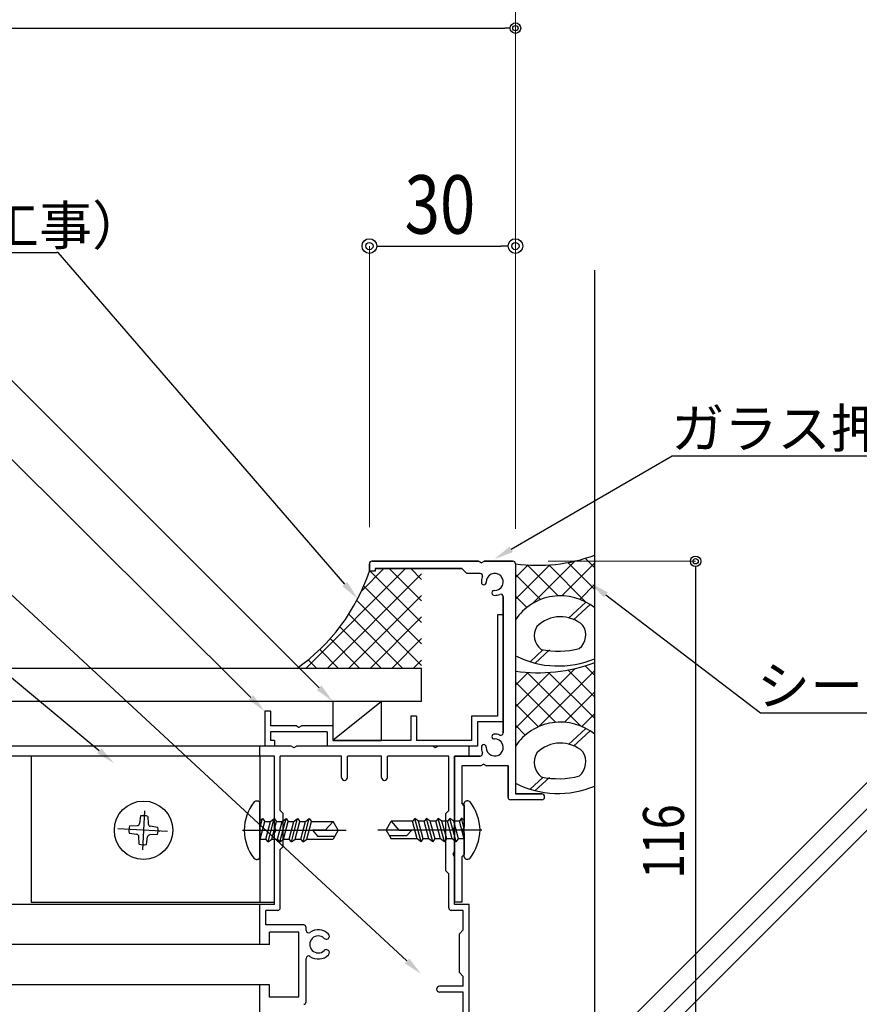
# Model space of a CAD drawing. Extents: x 4202 to 6725, y -96 to 1686.
# Drawn here: x 6315 to 6487, y 266 to 468 of the extents above; entities that cross this region are included whole.
import ezdxf

# ---------------------------------------------------------------- set-up
doc = ezdxf.new("R2010")
doc.units = 0
doc.header["$MEASUREMENT"] = 0
doc.linetypes.add('CENTER', pattern=[51, 31.8, -6.4, 6.4, -6.4])
doc.layers.get('0').update_dxf_attribs({"color": 3, "linetype": 'CONTINUOUS'})
for name, color, linetype in [('1手摺寸法', 3, 'CONTINUOUS'), ('41ｱﾙﾐ', 7, 'CONTINUOUS'), ('8寸法', 7, 'CONTINUOUS'), ('CSLAYER2', 3, 'CONTINUOUS'), ('CSLAYER3', 3, 'CONTINUOUS'), ('金物', 4, 'CONTINUOUS')]:
    doc.layers.add(name, color=color, linetype=linetype)
doc.styles.add('STAN2', font='simplex.shx', dxfattribs={"width": 0.8, "bigfont": 'bigfont.shx'})
doc.styles.get("Standard").update_dxf_attribs({"font": 'MONOTXT.SHX', "bigfont": 'BIGFONT.SHX'})

msp = doc.modelspace()

# ---------------------------------------------------------------- linework, layer by layer
at = {"color": 0, "linetype": 'ByBlock', "lineweight": -2}
for p, q in [((6415.6, 466.11), (6414.52, 466.11)), ((6388.18, 421.35), (6389.68, 421.35)), ((6415.18, 421.35), (6413.68, 421.35)), ((6453.7, 355.52), (6453.7, 354.44))]:
    msp.add_line(p, q, dxfattribs=at)
for p, q in [((6412.98, 345.6), (6412.98, 324.8)), ((6414.18, 345.6), (6412.98, 345.6)), ((6414.18, 345.6), (6414.18, 323.6)), ((6365.18, 325.8), (6365.18, 318.6)), ((6366.38, 325.8), (6365.18, 325.8)), ((6366.38, 325.8), (6366.38, 322.8)), ((6395.18, 324.8), (6395.18, 319.8)), ((6396.38, 324.8), (6395.18, 324.8)), ((6396.38, 324.8), (6396.38, 319.8)), ((6407.68, 324.8), (6407.68, 319.8)), ((6412.98, 324.8), (6407.68, 324.8)), ((6408.88, 323.6), (6408.88, 318.6)), ((6414.18, 323.6), (6408.88, 323.6)), ((6371.61, 322.8), (6366.38, 322.8)), ((6366.38, 321.6), (6366.38, 319.8)), ((6377.98, 321.6), (6366.38, 321.6)), ((6379.18, 322.8), (6372.75, 322.8)), ((6377.98, 321.6), (6377.98, 318.6)), ((6379.18, 322.8), (6379.18, 319.8)), ((6367.18, 319.8), (6366.38, 319.8)), ((6367.18, 319.8), (6367.18, 318.6)), ((6395.18, 319.8), (6379.18, 319.8)), ((6407.68, 319.8), (6396.38, 319.8)), ((6367.18, 318.6), (6365.18, 318.6)), ((6408.88, 318.6), (6377.98, 318.6))]:
    msp.add_line(p, q)
for centre, radius in [((6416.68, 466.11), 1.08), ((6416.68, 466.11), 0.54), ((6386.68, 421.35), 1.5), ((6416.68, 421.35), 1.5), ((6386.68, 421.35), 0.75), ((6416.68, 421.35), 0.75), ((6453.7, 356.6), 1.08), ((6453.7, 356.6), 0.54)]:
    msp.add_circle(centre, radius, dxfattribs=at)
for centre, radius, start, end in [((6374.18, 280.77), 0.5, 180, 304.8499), ((6376.18, 277.9), 1.75, 45.2575, 314.7425), ((6376.18, 277.9), 3, 45.2575, 124.8499), ((6377.85, 279.59), 0.625, 225.2575, 300), ((6377.85, 279.59), 0.625, 300, 45.2575), ((6374.18, 275.03), 0.5, 55.1501, 180), ((6376.18, 277.9), 3, 235.1501, 314.7425), ((6377.85, 276.21), 0.625, 60, 134.7425), ((6377.85, 276.21), 0.625, 314.7425, 60)]:
    msp.add_arc(centre, radius, start, end)
at = {"layer": '1手摺寸法', "linetype": 'Continuous', "lineweight": 15}
for p, q in [((6386.68, 363.6), (6386.68, 421.35)), ((6416.68, 363.6), (6416.68, 421.35))]:
    msp.add_line(p, q, dxfattribs=at)
at = {"layer": '1手摺寸法', "linetype": 'Continuous'}
msp.add_line((6389.68, 421.35), (6413.68, 421.35), dxfattribs=at)
at = {"layer": '41ｱﾙﾐ'}
for p, q in [((6386.68, 356.1), (6386.68, 354.6)), ((6386.68, 354.6), (6386.68, 356.1)), ((6409.11, 356.6), (6387.18, 356.6)), ((6387.18, 356.6), (6409.11, 356.6)), ((6409.58, 356.33), (6409.11, 356.6)), ((6409.11, 356.6), (6409.58, 356.33)), ((6409.78, 356.33), (6410.25, 356.6)), ((6409.78, 356.33), (6410.25, 356.6)), ((6416.18, 356.6), (6410.25, 356.6)), ((6410.25, 356.6), (6416.18, 356.6)), ((6416.68, 356.1), (6416.68, 308.8)), ((6416.68, 356.1), (6416.68, 308.8)), ((6387.88, 354.6), (6386.68, 354.6)), ((6387.88, 354.6), (6386.68, 354.6)), ((6387.88, 355.1), (6387.88, 354.6)), ((6387.88, 355.1), (6405.68, 355.1)), ((6405.68, 355.1), (6387.88, 355.1)), ((6387.88, 355.1), (6387.88, 354.6)), ((6406.68, 354.1), (6405.68, 355.1)), ((6406.68, 354.1), (6405.68, 355.1)), ((6409.43, 354.1), (6406.68, 354.1)), ((6409.43, 354.1), (6406.68, 354.1)), ((6414.18, 349.35), (6414.18, 321.35)), ((6414.18, 321.35), (6414.18, 349.35)), ((6372.08, 322.53), (6371.61, 322.8)), ((6372.28, 322.53), (6372.75, 322.8)), ((6370.64, 318.6), (6364.18, 318.6)), ((6364.18, 316.6), (6364.18, 318.6)), ((6371.11, 318.33), (6370.64, 318.6)), ((6371.25, 318.33), (6371.72, 318.6)), ((6399.64, 318.6), (6371.72, 318.6)), ((6400.11, 318.33), (6399.64, 318.6)), ((6400.25, 318.33), (6400.72, 318.6)), ((6407.18, 318.6), (6400.72, 318.6)), ((6407.18, 316.6), (6407.18, 318.6)), ((6367.18, 316.6), (6364.18, 316.6)), ((6367.18, 301.96), (6367.18, 316.6)), ((6368.38, 305.4), (6368.38, 316.6)), ((6380.98, 316.6), (6368.38, 316.6)), ((6380.98, 312.2), (6380.98, 316.6)), ((6389.18, 316.6), (6382.18, 316.6)), ((6382.18, 312.2), (6382.18, 316.6)), ((6389.18, 312.2), (6389.18, 316.6)), ((6390.38, 312.2), (6390.38, 316.6)), ((6402.98, 316.6), (6390.38, 316.6)), ((6402.98, 305.4), (6402.98, 316.6)), ((6404.18, 301.96), (6404.18, 316.6)), ((6407.18, 316.6), (6404.18, 316.6)), ((6409.43, 316.6), (6404.18, 316.6)), ((6404.18, 316.6), (6404.18, 286.6)), ((6404.18, 286.6), (6404.18, 316.6)), ((6404.18, 316.6), (6409.43, 316.6)), ((6409.61, 314.6), (6405.68, 314.6)), ((6405.68, 314.6), (6405.68, 306.9)), ((6409.61, 314.6), (6405.68, 314.6)), ((6405.68, 314.6), (6405.68, 306.9)), ((6410.08, 314.87), (6409.61, 314.6)), ((6410.08, 314.87), (6409.61, 314.6)), ((6410.28, 314.87), (6410.75, 314.6)), ((6410.75, 314.6), (6410.28, 314.87)), ((6415.18, 314.6), (6410.75, 314.6)), ((6415.18, 314.6), (6410.75, 314.6)), ((6415.18, 314.6), (6410.75, 314.6)), ((6415.18, 314.6), (6410.75, 314.6)), ((6415.18, 314.6), (6415.18, 308.8)), ((6415.18, 314.6), (6415.18, 308.1)), ((6415.18, 308.1), (6415.18, 314.6)), ((6415.18, 314.6), (6415.18, 308.8)), ((6422.08, 307.6), (6415.68, 307.6)), ((6422.08, 307.6), (6415.68, 307.6)), ((6422.08, 308.8), (6416.68, 308.8)), ((6416.68, 308.8), (6422.08, 308.8)), ((6368.98, 304.8), (6368.38, 305.4)), ((6402.38, 304.8), (6402.98, 305.4)), ((6406.18, 306.4), (6405.68, 306.9)), ((6405.68, 306.9), (6406.18, 306.4)), ((6406.18, 306.4), (6406.18, 301.97)), ((6406.18, 306.4), (6406.18, 301.97)), ((6368.98, 298), (6368.98, 304.8)), ((6402.38, 293), (6402.38, 304.8)), ((6367.45, 301.49), (6367.18, 301.96)), ((6403.91, 301.49), (6404.18, 301.96)), ((6405.91, 301.5), (6406.18, 301.97)), ((6406.18, 301.97), (6405.91, 301.5)), ((6367.45, 301.31), (6367.18, 300.84)), ((6367.18, 286.1), (6367.18, 300.84)), ((6403.91, 301.31), (6404.18, 300.84)), ((6404.18, 296.96), (6404.18, 300.84)), ((6405.91, 301.3), (6406.18, 300.83)), ((6405.91, 301.3), (6406.18, 300.83)), ((6406.18, 300.83), (6406.18, 296.4)), ((6406.18, 300.83), (6406.18, 296.4)), ((6368.38, 297.4), (6368.98, 298)), ((6368.38, 285.4), (6368.38, 297.4)), ((6403.91, 296.49), (6404.18, 296.96)), ((6403.91, 296.31), (6404.18, 295.84)), ((6404.18, 286.1), (6404.18, 295.84)), ((6406.18, 296.4), (6405.68, 295.9)), ((6406.18, 296.4), (6405.68, 295.9)), ((6405.68, 295.9), (6405.68, 286.6)), ((6405.68, 295.9), (6405.68, 286.6)), ((6402.98, 292.4), (6402.38, 293)), ((6402.98, 285.4), (6402.98, 292.4)), ((6364.18, 277.9), (6364.18, 286.1)), ((6367.18, 286.1), (6364.18, 286.1)), ((6405.68, 286.6), (6404.18, 286.6)), ((6405.68, 286.6), (6404.18, 286.6)), ((6407.18, 286.1), (6404.18, 286.1)), ((6407.18, 241.1), (6407.18, 286.1)), ((6365.38, 281.9), (6365.38, 284.9)), ((6367.88, 284.9), (6365.38, 284.9)), ((6405.98, 284.9), (6403.48, 284.9)), ((6405.98, 280.9), (6405.98, 284.9)), ((6373.18, 281.9), (6365.38, 281.9)), ((6373.68, 280.77), (6373.68, 281.4)), ((6372.18, 280.4), (6366.18, 280.4)), ((6366.18, 277.9), (6366.18, 280.4)), ((6372.18, 267.1), (6372.18, 280.4)), ((6405.18, 280.1), (6405.98, 280.9)), ((6405.18, 272.1), (6405.18, 280.1)), ((6366.18, 277.9), (6364.18, 277.9)), ((6378.16, 279.05), (6378.16, 279.05)), ((6378.16, 276.75), (6378.16, 276.75)), ((6373.68, 266.1), (6373.68, 275.03)), ((6405.98, 271.3), (6405.18, 272.1)), ((6405.98, 269.3), (6405.98, 271.3)), ((6364.18, 248.4), (6364.18, 269.6)), ((6366.18, 269.6), (6364.18, 269.6)), ((6366.18, 267.1), (6366.18, 269.6)), ((6405.98, 269.3), (6401.08, 269.3)), ((6372.18, 267.1), (6366.18, 267.1)), ((6405.98, 268.1), (6401.08, 268.1)), ((6405.98, 252.9), (6405.98, 268.1))]:
    msp.add_line(p, q, dxfattribs=at)
for centre, radius, start, end in [((6387.18, 356.1), 0.5, 90, 180), ((6387.18, 356.1), 0.5, 90, 180), ((6409.68, 356.5), 0.2, 240, 300), ((6409.68, 356.5), 0.2, 240, 300), ((6416.18, 356.1), 0.5, 0, 90), ((6416.18, 356.1), 0.5, 0, 90), ((6409.43, 353.6), 0.5, 337.3801, 90), ((6409.43, 353.6), 0.5, 337.3801, 90), ((6412.43, 352.35), 1.75, 267.8396, 182.1604), ((6412.43, 352.35), 1.75, 267.8396, 182.1604), ((6412.43, 352.35), 2.75, 157.3801, 182.1604), ((6412.43, 352.35), 2.75, 157.3801, 182.1604), ((6410.18, 352.27), 0.5, 182.1604, 2.1604), ((6410.18, 352.27), 0.5, 182.1604, 2.1604), ((6412.34, 350.1), 0.5, 87.8396, 267.8396), ((6412.34, 350.1), 0.5, 87.8396, 267.8396), ((6412.43, 352.35), 2.75, 267.8396, 292.6199), ((6412.43, 352.35), 2.75, 267.8396, 292.6199), ((6413.68, 349.35), 0.5, 0, 112.6199), ((6413.68, 349.35), 0.5, 360, 112.6199), ((6372.18, 322.7), 0.2, 240, 300), ((6412.43, 318.35), 1.75, 177.8396, 92.1604), ((6412.43, 318.35), 1.75, 177.8396, 92.1604), ((6412.34, 320.6), 0.5, 92.1604, 272.1604), ((6412.34, 320.6), 0.5, 92.1604, 272.1604), ((6412.43, 318.35), 2.75, 67.3801, 92.1604), ((6412.43, 318.35), 2.75, 67.3801, 92.1604), ((6413.68, 321.35), 0.5, 247.3801, 0), ((6413.68, 321.35), 0.5, 247.3801, 0), ((6410.18, 318.44), 0.5, 357.8396, 177.8396), ((6410.18, 318.44), 0.5, 357.8396, 177.8396), ((6412.43, 318.35), 2.75, 177.8396, 202.6199), ((6412.43, 318.35), 2.75, 177.8396, 202.6199), ((6409.43, 317.1), 0.5, 270, 22.6199), ((6409.43, 317.1), 0.5, 270, 22.6199), ((6410.18, 314.7), 0.2, 60, 120), ((6381.58, 312.2), 0.6, 180, 0), ((6389.78, 312.2), 0.6, 180, 0), ((6415.68, 308.1), 0.5, 180, 270), ((6422.08, 308.2), 0.6, 270, 90), ((6422.08, 308.2), 0.6, 270, 90), ((6406.08, 301.4), 0.2, 150, 210), ((6406.08, 301.4), 0.2, 150, 210), ((6367.88, 285.4), 0.5, 270, 0), ((6403.48, 285.4), 0.5, 180, 270), ((6373.18, 281.4), 0.5, 0, 90), ((6401.08, 268.7), 0.6, 90, 270), ((6373.18, 266.1), 0.5, 270, 0)]:
    msp.add_arc(centre, radius, start, end, dxfattribs=at)
at = {"layer": '8寸法'}
for centre, radius, start, end in [((6371.18, 318.4), 0.1, 227.0584, 312.9416), ((6400.18, 318.4), 0.1, 227.0584, 312.9416), ((6367.33, 301.4), 0.15, 325.2217, 34.7783), ((6404.03, 301.4), 0.15, 145.2217, 214.7783), ((6404.03, 296.4), 0.15, 145.2217, 214.7783)]:
    msp.add_arc(centre, radius, start, end, dxfattribs=at)
at = {"layer": 'CSLAYER2', "linetype": 'Continuous', "lineweight": 15}
for p, q in [((6416.68, 363.3), (6416.68, 485.25)), ((6416.68, 363.3), (6416.68, 466.11)), ((6423.38, 356.6), (6453.7, 356.6))]:
    msp.add_line(p, q, dxfattribs=at)
at = {"layer": 'CSLAYER2', "linetype": 'Continuous'}
for p, q in [((5908.8, 466.11), (6414.52, 466.11)), ((6420.19, 347.92), (6428.94, 356.66)), ((6426.2, 349.51), (6432.98, 356.29)), ((6432.98, 350.82), (6427.46, 356.34)), ((6432.98, 355.24), (6431.01, 357.22)), ((6373.59, 334.6), (6394.09, 355.1)), ((6378.01, 334.6), (6397.4, 353.99)), ((6385.06, 350.49), (6389.67, 355.1)), ((6397.4, 344.04), (6386.84, 354.6)), ((6397.4, 348.46), (6390.76, 355.1)), ((6397.4, 352.88), (6395.18, 355.1)), ((6416.68, 348.82), (6423.72, 355.86)), ((6416.68, 353.24), (6419.28, 355.84)), ((6425.47, 349.5), (6419.12, 355.85)), ((6431.18, 348.2), (6423.54, 355.85)), ((6453.7, 354.44), (6453.7, 242.76)), ((6421.83, 348.72), (6416.68, 353.87)), ((6397.4, 339.62), (6385.51, 351.51)), ((6429.9, 348.78), (6432.98, 351.87)), ((6382.42, 334.6), (6397.4, 349.58)), ((6397.4, 335.2), (6384.08, 348.52)), ((6419.02, 347.11), (6416.68, 349.45)), ((6432.74, 347.2), (6432.98, 347.45)), ((6393.58, 334.6), (6382.45, 345.73)), ((6386.84, 334.6), (6397.4, 345.16)), ((6416.87, 344.84), (6416.68, 345.03)), ((6389.16, 334.6), (6380.64, 343.13)), ((6384.74, 334.6), (6378.64, 340.71)), ((6391.26, 334.6), (6397.4, 340.74)), ((6380.32, 334.6), (6376.47, 338.46)), ((6375.91, 334.6), (6374.12, 336.39)), ((6395.68, 334.6), (6397.4, 336.32)), ((6416.68, 322.3), (6428.98, 334.6)), ((6416.68, 326.72), (6423.75, 333.79)), ((6416.68, 331.14), (6419.3, 333.77)), ((6430.12, 322.75), (6419.09, 333.78)), ((6421.39, 322.59), (6432.98, 334.19)), ((6432.98, 324.3), (6423.51, 333.78)), ((6432.98, 328.72), (6427.44, 334.27)), ((6432.98, 333.14), (6430.99, 335.14)), ((6424.93, 323.52), (6416.68, 331.77)), ((6426.75, 323.53), (6432.98, 329.77)), ((6389.18, 327.8), (6379.18, 319.8)), ((6389.18, 327.8), (6379.18, 327.8)), ((6379.18, 327.8), (6379.18, 319.8)), ((6389.18, 319.8), (6389.18, 327.8)), ((6421.42, 322.61), (6416.68, 327.35)), ((6430.31, 322.67), (6432.98, 325.35)), ((6418.71, 320.9), (6416.68, 322.93)), ((6379.18, 319.8), (6389.18, 319.8)), ((6364.18, 318.6), (6084.53, 318.6)), ((6364.18, 316.6), (6084.53, 316.6)), ((6364.18, 286.1), (6084.53, 286.1)), ((6364.18, 277.9), (6084.53, 277.9)), ((6364.18, 269.6), (6084.53, 269.6))]:
    msp.add_line(p, q, dxfattribs=at)
at = {"layer": 'CSLAYER2', "color": 7, "linetype": 'Continuous'}
for p, q in [((6397.4, 334.6), (6084.53, 334.6)), ((6397.4, 327.8), (6397.4, 334.6)), ((6397.4, 327.8), (6084.53, 327.8))]:
    msp.add_line(p, q, dxfattribs=at)
at = {"layer": 'CSLAYER2', "linetype": 'Continuous'}
msp.add_arc((6349.16, 367.04), 39.53, 304.8461, 341.6556, dxfattribs=at)
at = {"layer": 'CSLAYER3', "color": 4, "linetype": 'Continuous'}
msp.add_line((6432.98, 133.77), (6432.98, 416.41), dxfattribs=at)
at = {"layer": 'CSLAYER3', "color": 7, "linetype": 'Continuous'}
for p, q in [((6427.58, 344.89), (6431.18, 348.21)), ((6428.62, 344.58), (6432.02, 347.71)), ((6419.7, 335.97), (6422.32, 338.38)), ((6420.75, 335.67), (6423.69, 338.38)), ((6427.58, 318.95), (6431.18, 322.26)), ((6428.62, 318.63), (6432.02, 321.77)), ((6432.98, 255.25), (6500.66, 322.92)), ((6432.98, 249.8), (6500.66, 317.48)), ((6419.7, 309.78), (6422.32, 312.2)), ((6420.75, 309.49), (6423.69, 312.2)), ((6432.98, 245.42), (6500.66, 313.1))]:
    msp.add_line(p, q, dxfattribs=at)
for centre, radius, start, end in [((6421.33, 388.89), 33.12, 261.9214, 290.6025), ((6425.94, 338.35), 11.16, 50.8929, 146.0817), ((6425.94, 338.35), 6.86, 47.806, 135.1411), ((6424.05, 341.32), 3.5, 147.9488, 233.5772), ((6427.62, 341.46), 3.52, 308.4821, 33.8749), ((6425.49, 354.49), 16.37, 257.6052, 285.3419), ((6425.49, 354.49), 19.4, 243.0107, 292.7357), ((6421.33, 366.82), 33.12, 261.9214, 290.6025), ((6425.94, 312.4), 11.16, 50.8929, 146.0817), ((6425.94, 312.4), 6.86, 47.806, 135.1411), ((6424.36, 315.29), 3.81, 149.2631, 231.2519), ((6427.32, 315.42), 3.83, 310.7161, 32.4686), ((6425.49, 328.31), 16.37, 257.6052, 285.3419), ((6425.49, 328.31), 19.4, 243.0107, 292.7357)]:
    msp.add_arc(centre, radius, start, end, dxfattribs=at)
at = {"layer": '金物', "color": 0, "linetype": 'ByBlock', "lineweight": -2, "ltscale": 3}
for p, q in [((6243.47, 420), (6322.47, 420)), ((6322.76, 420), (6322.47, 420)), ((6381.65, 351.91), (6322.76, 420)), ((6376.35, 330.63), (6301.84, 405.09)), ((6362.34, 328.62), (6301.28, 389.34)), ((6415.84, 359.07), (6448.86, 378.29)), ((6448.86, 378.29), (6449.15, 378.29)), ((6449.15, 378.29), (6565.49, 378.29)), ((6394.4, 274.52), (6286.37, 374.43)), ((6331.19, 317.66), (6282.15, 358.4)), ((6435.24, 349.71), (6467.02, 325.48)), ((6467.02, 325.48), (6467.31, 325.48)), ((6467.31, 325.48), (6546.31, 325.48))]:
    msp.add_line(p, q, dxfattribs=at)
at = {"layer": '金物', "linetype": 'Continuous'}
for p, q in [((6367.18, 316.6), (6317.18, 316.6)), ((6317.18, 316.6), (6317.18, 286.6)), ((6364.18, 316.6), (6364.18, 286.6)), ((6367.18, 286.6), (6367.18, 316.6)), ((6317.18, 286.6), (6367.18, 286.6))]:
    msp.add_line(p, q, dxfattribs=at)
at = {"layer": '金物', "color": 6, "linetype": 'Continuous'}
for p, q in [((6363.68, 307.35), (6363.58, 307.35)), ((6364.18, 295.85), (6364.18, 306.85)), ((6406.18, 295.9), (6406.18, 306.9)), ((6406.68, 307.4), (6406.78, 307.4)), ((6364.18, 301.67), (6364.74, 303.76)), ((6364.18, 303.33), (6364.74, 303.76)), ((6364.74, 303.76), (6365.2, 303.16)), ((6365.86, 298.95), (6367.14, 303.75)), ((6366.36, 303.15), (6367.14, 303.75)), ((6367.14, 303.75), (6367.6, 303.15)), ((6368.26, 298.95), (6369.55, 303.75)), ((6368.76, 303.15), (6369.55, 303.75)), ((6369.55, 303.75), (6370.01, 303.15)), ((6370.66, 298.95), (6371.94, 303.75)), ((6371.16, 303.15), (6371.94, 303.75)), ((6371.94, 303.75), (6372.4, 303.15)), ((6373.06, 298.95), (6374.34, 303.75)), ((6373.56, 303.15), (6374.34, 303.75)), ((6374.34, 303.75), (6374.8, 303.15)), ((6396.02, 303.8), (6395.56, 303.2)), ((6397.3, 299), (6396.02, 303.8)), ((6396.8, 303.2), (6396.02, 303.8)), ((6398.42, 303.8), (6397.96, 303.2)), ((6399.7, 299), (6398.42, 303.8)), ((6399.2, 303.2), (6398.42, 303.8)), ((6400.81, 303.8), (6400.35, 303.2)), ((6401.59, 303.2), (6400.81, 303.8)), ((6402.1, 299), (6400.81, 303.8)), ((6403.22, 303.8), (6402.76, 303.2)), ((6404.5, 299), (6403.22, 303.8)), ((6404, 303.2), (6403.22, 303.8)), ((6405.62, 303.81), (6405.16, 303.21)), ((6406.18, 301.72), (6405.62, 303.81)), ((6406.18, 303.38), (6405.62, 303.81)), ((6406.18, 299.6), (6406.18, 303.38)), ((6364.18, 299.55), (6364.18, 303.33)), ((6364.23, 299.55), (6365.2, 303.16)), ((6365.2, 303.15), (6366.36, 303.15)), ((6365.4, 299.55), (6366.36, 303.15)), ((6366.64, 299.55), (6367.6, 303.15)), ((6367.6, 303.15), (6368.76, 303.15)), ((6367.8, 299.55), (6368.76, 303.15)), ((6369.04, 299.55), (6370.01, 303.15)), ((6370.01, 303.15), (6371.16, 303.15)), ((6370.2, 299.55), (6371.16, 303.15)), ((6371.44, 299.55), (6372.4, 303.15)), ((6372.4, 303.15), (6373.56, 303.15)), ((6372.6, 299.55), (6373.56, 303.15)), ((6373.84, 299.55), (6374.8, 303.15)), ((6374.8, 303.15), (6379.22, 303.15)), ((6374.97, 301.35), (6376.04, 300.15)), ((6377.62, 301.35), (6374.97, 301.35)), ((6379.22, 303.15), (6377.62, 301.35)), ((6380.26, 301.35), (6379.22, 303.15)), ((6380.26, 301.35), (6379.22, 299.55)), ((6390.1, 301.4), (6391.14, 303.2)), ((6390.1, 301.4), (6391.14, 299.6)), ((6391.14, 303.2), (6392.74, 301.4)), ((6395.56, 303.2), (6391.14, 303.2)), ((6392.74, 301.4), (6395.39, 301.4)), ((6395.39, 301.4), (6394.32, 300.2)), ((6396.52, 299.6), (6395.56, 303.2)), ((6397.76, 299.6), (6396.8, 303.2)), ((6397.96, 303.2), (6396.8, 303.2)), ((6398.92, 299.6), (6397.96, 303.2)), ((6400.16, 299.6), (6399.2, 303.2)), ((6400.35, 303.2), (6399.2, 303.2)), ((6401.32, 299.6), (6400.35, 303.2)), ((6402.56, 299.6), (6401.59, 303.2)), ((6402.76, 303.2), (6401.6, 303.2)), ((6403.72, 299.6), (6402.76, 303.2)), ((6404.96, 299.6), (6404, 303.2)), ((6405.16, 303.2), (6404, 303.2)), ((6406.13, 299.6), (6405.16, 303.21)), ((6364.18, 299.55), (6365.4, 299.55)), ((6365.86, 298.95), (6365.4, 299.55)), ((6365.86, 298.95), (6366.64, 299.55)), ((6366.63, 299.55), (6367.8, 299.55)), ((6368.26, 298.95), (6367.8, 299.55)), ((6368.26, 298.95), (6369.04, 299.55)), ((6369.04, 299.55), (6370.2, 299.55)), ((6370.66, 298.95), (6370.2, 299.55)), ((6370.66, 298.95), (6371.44, 299.55)), ((6371.44, 299.55), (6372.6, 299.55)), ((6373.06, 298.95), (6372.6, 299.55)), ((6373.06, 298.95), (6373.84, 299.55)), ((6373.84, 299.55), (6379.22, 299.55)), ((6376.04, 300.15), (6379.57, 300.15)), ((6394.32, 300.2), (6390.79, 300.2)), ((6396.52, 299.6), (6391.14, 299.6)), ((6397.3, 299), (6396.52, 299.6)), ((6397.3, 299), (6397.76, 299.6)), ((6398.92, 299.6), (6397.76, 299.6)), ((6399.7, 299), (6398.92, 299.6)), ((6399.7, 299), (6400.16, 299.6)), ((6401.32, 299.6), (6400.16, 299.6)), ((6402.1, 299), (6401.32, 299.6)), ((6402.1, 299), (6402.56, 299.6)), ((6403.73, 299.6), (6402.56, 299.6)), ((6404.5, 299), (6403.72, 299.6)), ((6404.5, 299), (6404.96, 299.6)), ((6406.18, 299.6), (6404.96, 299.6)), ((6363.68, 295.35), (6363.58, 295.35)), ((6406.68, 295.4), (6406.78, 295.4))]:
    msp.add_line(p, q, dxfattribs=at)
at = {"layer": '金物', "color": 7, "linetype": 'Continuous'}
for p, q in [((6339.68, 304.29), (6339.46, 302.74)), ((6341.18, 304.21), (6341.23, 302.64)), ((6337.42, 302.25), (6338.99, 302.31)), ((6343.22, 301.95), (6341.66, 302.16)), ((6337.34, 300.75), (6338.89, 300.54)), ((6339.38, 298.49), (6339.32, 300.06)), ((6340.88, 298.41), (6341.09, 299.97)), ((6343.14, 300.45), (6341.57, 300.4))]:
    msp.add_line(p, q, dxfattribs=at)
at = {"layer": '金物', "color": 7, "linetype": 'CENTER'}
for p, q in [((6340.49, 305.35), (6340.07, 297.36)), ((6345.2, 301.09), (6334.99, 301.63)), ((6343.51, 301.18), (6343.56, 301.18))]:
    msp.add_line(p, q, dxfattribs=at)
at = {"layer": '金物', "color": 6, "linetype": 'CENTER'}
for p, q in [((6360.58, 301.35), (6381.93, 301.35)), ((6409.78, 301.4), (6388.43, 301.4))]:
    msp.add_line(p, q, dxfattribs=at)
at = {"layer": '金物', "color": 7, "linetype": 'Continuous'}
msp.add_circle((6340.28, 301.35), 6, dxfattribs=at)
at = {"layer": '金物', "color": 6, "linetype": 'Continuous'}
for centre, radius, start, end in [((6370.87, 301.13), 9.93, 142.5827, 178.6996), ((6363.58, 306.35), 1, 90, 126.2898), ((6363.68, 306.85), 0.5, 0, 90), ((6406.68, 306.9), 0.5, 90, 180), ((6406.78, 306.4), 1, 53.7102, 90), ((6399.48, 301.18), 9.93, 1.3004, 37.4173), ((6370.87, 301.58), 9.93, 181.3004, 217.4173), ((6399.48, 301.63), 9.93, 322.5827, 358.6996), ((6363.58, 296.35), 1, 233.7102, 270), ((6363.68, 295.85), 0.5, 270, 0), ((6406.68, 295.9), 0.5, 180, 270), ((6406.78, 296.4), 1, 270, 306.2898)]:
    msp.add_arc(centre, radius, start, end, dxfattribs=at)
at = {"layer": '金物', "color": 7, "linetype": 'Continuous'}
for centre, radius, start, end in [((6340.28, 301.35), 3, 72.5225, 101.4775), ((6340.28, 301.35), 3, 162.5225, 191.4775), ((6338.97, 302.8), 0.5, 271.9593, 352.0407), ((6341.73, 302.66), 0.5, 181.9593, 262.0407), ((6340.28, 301.35), 3, 342.5225, 11.4775), ((6338.82, 300.04), 0.5, 1.9593, 82.0407), ((6341.59, 299.9), 0.5, 91.9593, 172.0407), ((6340.28, 301.35), 3, 252.5225, 281.4775)]:
    msp.add_arc(centre, radius, start, end, dxfattribs=at)
at = {"layer": '金物', "color": 0, "ltscale": 3}
for points in [[(6416.18, 358.49), (6412.39, 357.06), (6415.51, 359.64)], [(6382.16, 352.34), (6384.27, 348.88), (6381.15, 351.47)], [(6434.83, 349.18), (6432.06, 352.13), (6435.64, 350.24)], [(6376.82, 331.1), (6379.18, 327.8), (6375.88, 330.16)], [(6362.81, 329.09), (6365.18, 325.8), (6361.87, 328.15)], [(6331.62, 318.17), (6334.27, 315.1), (6330.76, 317.15)], [(6394.85, 275.01), (6397.34, 271.81), (6393.95, 274.03)]]:
    msp.add_solid(points, dxfattribs=at)

# ---------------------------------------------------------------- texts
at = {"layer": '1手摺寸法', "color": 7, "linetype": 'Continuous', "style": 'STAN2', "width": 0.8}
msp.add_text('30', height=12, dxfattribs=at).set_placement((6393.91, 423.9))
at = {"layer": 'CSLAYER2', "color": 7, "linetype": 'Continuous', "style": 'STAN2', "width": 0.8}
msp.add_text('116', height=8.4, rotation=90, dxfattribs=at).set_placement((6451.3, 291.4))
at = {"layer": '金物', "color": 0, "linetype": 'Continuous'}
msp.add_text('シール（別途工事）', height=8, rotation=360, dxfattribs=at).set_placement((6242.4, 421.6))
for s, p in [('ガラス押えB（HK-118）', (6448.69, 379.89)), ('シール（別途工事）', (6466.31, 327.08))]:
    msp.add_text(s, height=8, dxfattribs=at).set_placement(p)

doc.saveas('drawing.dxf')
